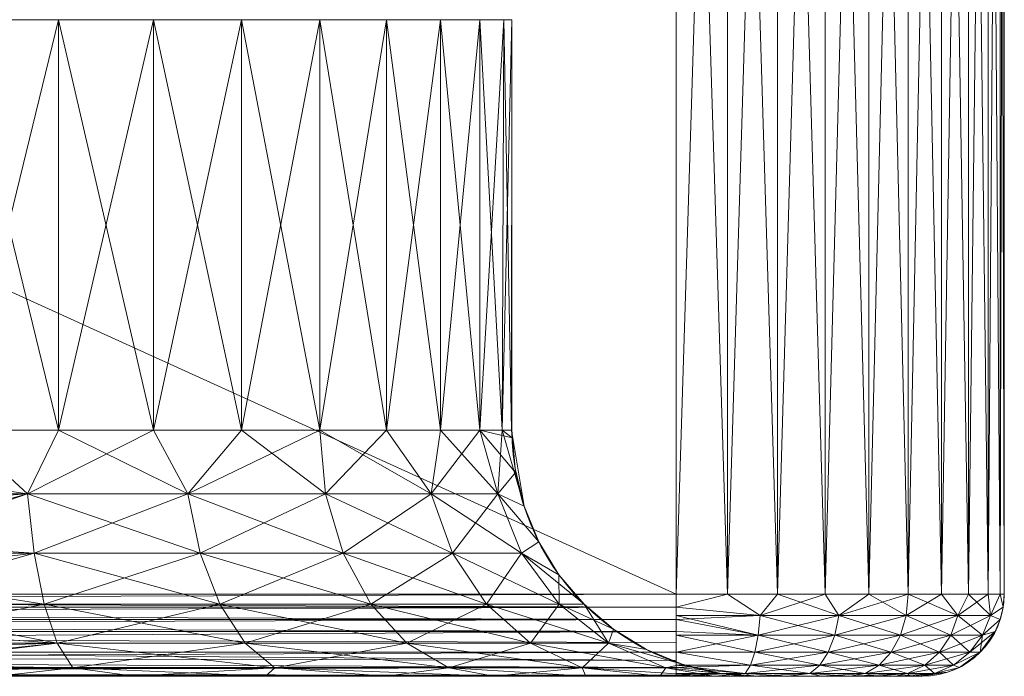
# Model space of a CAD drawing. Units: inches. Extents: x 25 to 205, y 1 to 83.
# Drawn here: x 184 to 184, y 21 to 21 of the extents above; entities that cross this region are included whole.
import ezdxf

# ---------------------------------------------------------------- set-up
doc = ezdxf.new("R2010")
doc.units = ezdxf.units.IN
doc.header["$LTSCALE"] = 0.466667
doc.header["$MEASUREMENT"] = 0
doc.linetypes.add('Dashed', pattern=[19.05, 12.7, -6.35])
doc.layers.add('A-FURN-P-COMP-TEXT_UTEXT', color=7, linetype='Continuous')
doc.layers.add('CET Default', color=7, linetype='Continuous')
for name, color, linetype, true_color in [('AFUST-P', 6, 'Continuous', 0xff00ff), ('AFUST-P-TN', 6, 'Continuous', 0xff00ff), ('CET color Black', 7, 'Continuous', 0x000000)]:
    doc.layers.add(name, color=color, linetype=linetype, true_color=true_color)
doc.styles.add('Arial', font='arial.ttf')

# ---------------------------------------------------------------- blocks, each defined once
blk = doc.blocks.new('*C2')
at = {"layer": 'AFUST-P', "linetype": 'Continuous', "lineweight": 0}
for p, q in [((11.40256, -18.74114), (11.40256, -17.875)), ((11.40256, -18.74114), (11.40256, -18.8002)), ((11.81594, -18.81988), (11.42225, -18.81988))]:
    blk.add_line(p, q, dxfattribs=at)
at = {"layer": 'AFUST-P', "linetype": 'Dashed', "lineweight": 0}
blk.add_line((11.46161, -18.70177), (11.56004, -18.70177), dxfattribs=at)
blk.add_arc((11.46161, -18.76083), 0.05906, 90, 180, dxfattribs=at)
at = {"layer": 'AFUST-P', "linetype": 'Continuous', "lineweight": 0}
blk.add_arc((11.42225, -18.8002), 0.01969, 180, 270, dxfattribs=at)
at = {"layer": 'A-FURN-P-COMP-TEXT_UTEXT', "linetype": 'Continuous', "style": 'Arial', "width": 0.65}
for tag, p in [('PSUT1', (1.37261, -24.82234)), ('PSUT2', (0.93928, -30.82234)), ('PSUT3', (0.93928, -36.82234))]:
    blk.add_attdef(tag, p, '', height=3.2, dxfattribs=at).dxf.unprotected_set("ltscale", 0)
at = {"layer": 'AFUST-P-TN', "linetype": 'Continuous', "style": 'Arial'}
blk.add_attdef('DEFAULT_TAG', (-5.51127, 1.97399), '', height=2, dxfattribs=at).dxf.unprotected_set("ltscale", 0)
blk = doc.blocks.new('*C21')
at = {"layer": 'CET color Black', "linetype": 'Continuous', "lineweight": 0}
mesh = blk.add_polyface(dxfattribs=at)
corners = [(11.40256, -18.8002, 31.65207), (11.40256, -18.6974, 32.87691), (11.40256, -18.67157, 32.85484), (11.40256, -18.71947, 32.90274), (11.40256, -18.73722, 32.93171), (11.40256, -18.75023, 32.96311), (11.40256, -18.75816, 32.99615), (11.40256, -18.76082, 33.03002), (11.40256, -18.76082, 38.9749), (11.40256, -18.8002, 40.35286), (11.40256, -18.75816, 39.00877), (11.40256, -18.75023, 39.04181), (11.40256, -18.73722, 39.07321), (11.40256, -18.71947, 39.10218), (11.40256, -18.6974, 39.12801), (11.40256, -18.67157, 39.15008), (11.40256, -18.6426, 39.16784), (11.40256, -18.6112, 39.18084), (11.40256, -18.79947, 40.36209), (11.40256, -18.7973, 40.37111), (11.40256, -18.79376, 40.37967), (11.40256, -18.78892, 40.38756), (11.40256, -18.7829, 40.39461), (11.40256, -18.77585, 40.40063), (11.40256, -18.76795, 40.40547), (11.40256, -18.75939, 40.40902), (11.40256, -18.75038, 40.41119), (11.40256, -18.74114, 40.41191), (11.40256, -18.57816, 39.18877), (11.40256, -18.54429, 39.19144), (11.40256, -17.875, 40.41191), (11.40256, -17.875, 39.19144), (11.40256, -18.54429, 32.81348), (11.40256, -17.875, 32.81348), (11.40256, -17.875, 31.59301), (11.40256, -18.74114, 31.59301), (11.40256, -18.75038, 31.59374), (11.40256, -18.75939, 31.5959), (11.40256, -18.76795, 31.59945), (11.40256, -18.77585, 31.60429), (11.40256, -18.7829, 31.61031), (11.40256, -18.78892, 31.61736), (11.40256, -18.79376, 31.62526), (11.40256, -18.7973, 31.63382), (11.40256, -18.79947, 31.64283), (11.40256, -18.57816, 32.81615), (11.40256, -18.6112, 32.82408), (11.40256, -18.6426, 32.83709)]
mesh.append_faces([[corners[k] for k in face] for face in [(0, 1, 2, 0), (0, 3, 1, 0), (0, 4, 3, 0), (0, 5, 4, 0), (0, 6, 5, 0), (0, 7, 6, 0), (0, 8, 7, 0), (9, 10, 8, 9), (9, 11, 10, 9), (9, 12, 11, 9), (9, 13, 12, 9), (9, 14, 13, 9), (9, 15, 14, 9), (9, 16, 15, 9), (9, 17, 16, 9), (9, 19, 20, 9), (9, 20, 21, 9), (9, 21, 22, 9), (9, 22, 23, 9), (9, 23, 24, 9), (9, 24, 25, 9), (9, 25, 26, 9), (9, 28, 17, 9), (27, 29, 28, 27), (27, 31, 29, 27), (32, 34, 35, 32), (35, 37, 38, 35), (35, 38, 39, 35), (35, 39, 40, 35), (35, 40, 41, 35), (35, 41, 42, 35), (35, 42, 43, 35), (35, 43, 44, 35), (35, 45, 32, 35), (0, 46, 45, 0), (0, 47, 46, 0), (0, 2, 47, 0)]], dxfattribs={"vtx0": -1, "vtx2": -1, "vtx3": -1})
mesh.append_faces([[corners[k] for k in face] for face in [(9, 26, 27, 9), (35, 44, 0, 35)]], dxfattribs={"vtx0": -1, "vtx3": -1})
mesh.append_faces([[corners[k] for k in face] for face in [(0, 9, 8, 0), (9, 27, 28, 9), (35, 0, 45, 35)]], dxfattribs={"vtx1": -1, "vtx2": -1})
mesh.append_faces([[corners[k] for k in face] for face in [(9, 18, 19, 9), (27, 30, 31, 27), (32, 33, 34, 32), (35, 36, 37, 35)]], dxfattribs={"vtx2": -1})
mesh = blk.add_polyface(dxfattribs=at)
corners = [(11.41917, -17.875, 31.57357), (11.42225, -17.875, 31.57333), (11.42225, -18.74114, 31.57333), (11.41917, -18.74114, 31.57357), (11.41616, -17.875, 31.57429), (11.41616, -18.74114, 31.57429), (11.41331, -18.74114, 31.57547), (11.41331, -17.875, 31.57547), (11.40833, -18.74114, 31.57909), (11.40833, -17.875, 31.57909), (11.40471, -18.74114, 31.58408), (11.40471, -17.875, 31.58408), (11.40256, -17.875, 31.59301), (11.4028, -18.74114, 31.58993)]
mesh.append_faces([[corners[k] for k in face] for face in [(12, 11, 10, 12), (12, 10, 13, 12)]])
mesh.append_faces([[corners[k] for k in face] for face in [(0, 2, 3, 0), (4, 6, 7, 4), (6, 9, 7, 6), (8, 11, 9, 8), (3, 4, 0, 3)]], dxfattribs={"vtx0": -1, "vtx3": -1})
mesh.append_faces([[corners[k] for k in face] for face in [(0, 1, 2, 0), (4, 5, 6, 4), (6, 8, 9, 6), (8, 10, 11, 8), (3, 5, 4, 3)]], dxfattribs={"vtx2": -1})
mesh = blk.add_polyface(dxfattribs=at)
corners = [(11.40833, -17.875, 40.42583), (11.40352, -17.875, 40.41799), (11.40471, -18.74114, 40.42085), (11.40632, -18.74114, 40.42348), (11.41331, -17.875, 40.42945), (11.41067, -18.74114, 40.42783), (11.41616, -18.74114, 40.43063), (11.41616, -17.875, 40.43063), (11.41917, -18.74114, 40.43135), (11.42225, -18.74114, 40.43159), (11.42225, -17.875, 40.43159), (11.41917, -17.875, 40.43135), (11.4028, -18.74114, 40.41499), (11.40256, -17.875, 40.41191)]
mesh.append_faces([[corners[k] for k in face] for face in [(4, 0, 3, 4), (4, 3, 5, 4), (4, 5, 6, 4), (4, 6, 7, 4), (12, 1, 13, 12), (1, 12, 2, 1)]])
mesh.append_faces([[corners[k] for k in face] for face in [(0, 2, 3, 0), (8, 10, 11, 8), (11, 6, 8, 11)]], dxfattribs={"vtx0": -1, "vtx3": -1})
mesh.append_faces([[corners[k] for k in face] for face in [(0, 1, 2, 0), (8, 9, 10, 8), (11, 7, 6, 11)]], dxfattribs={"vtx2": -1})
mesh = blk.add_polyface(dxfattribs=at)
corners = [(11.81595, -17.875, 31.57333), (11.81595, -18.74114, 31.57333), (11.42225, -18.74114, 31.57333), (11.42225, -17.875, 31.57333)]
mesh.append_faces([[corners[k] for k in face] for face in [(3, 0, 2, 3)]], dxfattribs={"vtx1": -1})
mesh.append_faces([[corners[k] for k in face] for face in [(0, 1, 2, 0)]], dxfattribs={"vtx2": -1})
mesh = blk.add_polyface(dxfattribs=at)
corners = [(11.42225, -17.875, 40.43159), (11.42225, -18.74114, 40.43159), (11.81595, -18.74114, 40.43159), (11.81595, -17.875, 40.43159)]
mesh.append_faces([[corners[k] for k in face] for face in [(3, 0, 2, 3)]], dxfattribs={"vtx1": -1})
mesh.append_faces([[corners[k] for k in face] for face in [(0, 1, 2, 0)]], dxfattribs={"vtx2": -1})
mesh = blk.add_polyface(dxfattribs=at)
corners = [(11.44633, -18.58557, 32.87596), (11.43209, -18.62699, 32.88679), (11.44633, -18.62403, 32.8919), (11.43209, -18.66124, 32.91307), (11.44633, -18.65707, 32.91724), (11.43209, -18.68752, 32.94732), (11.44633, -18.68242, 32.95027), (11.43209, -18.70405, 32.98721), (11.44633, -18.69835, 32.98874), (11.4348, -18.70821, 33.03002), (11.44337, -18.70466, 33.03002), (11.45238, -18.54429, 32.87181), (11.44337, -18.54429, 32.86965), (11.46162, -18.56893, 32.87448), (11.46162, -18.54429, 32.87254), (11.46162, -18.59295, 32.88025), (11.46162, -18.61578, 32.8897), (11.46162, -18.63685, 32.90261), (11.46162, -18.65565, 32.91866), (11.46162, -18.6717, 32.93745), (11.46162, -18.6846, 32.95853), (11.46162, -18.69406, 32.98135), (11.46162, -18.69942, 33.00294), (11.45976, -18.7018, 33.03002), (11.46162, -18.70169, 33.02507), (11.46162, -18.70177, 33.03002), (11.45146, -18.70265, 33.03002), (11.40256, -18.57816, 32.81615), (11.40256, -18.6112, 32.82408), (11.40457, -18.59638, 32.83562), (11.40329, -18.54429, 32.82272), (11.40256, -18.54429, 32.81348), (11.40545, -18.54429, 32.83173), (11.41047, -18.59269, 32.84938), (11.409, -18.54429, 32.84029), (11.40457, -18.64491, 32.85573), (11.41047, -18.63779, 32.86806), (11.40256, -18.6426, 32.83709), (11.40457, -18.6866, 32.88771), (11.41047, -18.67653, 32.89779), (11.40256, -18.67157, 32.85484), (11.40256, -18.6974, 32.87691), (11.40457, -18.71858, 32.92939), (11.41047, -18.70624, 32.93652), (11.40256, -18.71947, 32.90274), (11.40256, -18.73722, 32.93171), (11.40457, -18.73868, 32.97793), (11.41047, -18.72493, 32.98162), (11.40256, -18.75023, 32.96311), (11.40545, -18.74258, 33.03002), (11.409, -18.73402, 33.03002), (11.40329, -18.75159, 33.03002), (11.40256, -18.75816, 32.99615), (11.40256, -18.76082, 33.03002), (11.41384, -18.54429, 32.84819), (11.41986, -18.58953, 32.8612), (11.41986, -18.54429, 32.85524), (11.41986, -18.63168, 32.87866), (11.41986, -18.66788, 32.90643), (11.41986, -18.69565, 32.94263), (11.41986, -18.71311, 32.98478), (11.41384, -18.72611, 33.03002), (11.41986, -18.71907, 33.03002), (11.4269, -18.54429, 32.86126), (11.43209, -18.5871, 32.87026), (11.4348, -18.54429, 32.8661), (11.4269, -18.71305, 33.03002)]
mesh.append_faces([[corners[k] for k in face] for face in [(0, 1, 2, 0), (2, 1, 3, 2), (2, 3, 4, 2), (4, 3, 5, 4), (4, 5, 6, 4), (6, 5, 7, 6), (6, 7, 8, 6), (8, 7, 9, 8), (11, 0, 13, 11), (15, 0, 2, 15), (2, 4, 18, 2), (19, 4, 6, 19), (20, 6, 8, 20), (21, 8, 26, 21), (27, 29, 30, 27), (32, 29, 33, 32), (33, 29, 35, 33), (33, 35, 36, 33), (35, 29, 28, 35), (36, 35, 38, 36), (36, 38, 39, 36), (40, 38, 35, 40), (39, 38, 42, 39), (39, 42, 43, 39), (42, 38, 41, 42), (43, 42, 46, 43), (43, 46, 47, 43), (46, 42, 45, 46), (47, 46, 49, 47), (51, 46, 52, 51), (33, 55, 56, 33), (55, 33, 36, 55), (55, 36, 57, 55), (57, 36, 39, 57), (57, 39, 58, 57), (58, 39, 43, 58), (58, 43, 59, 58), (59, 43, 47, 59), (59, 47, 60, 59), (61, 60, 47, 61), (63, 55, 64, 63), (64, 55, 57, 64), (64, 57, 1, 64), (1, 57, 58, 1), (1, 58, 3, 1), (3, 58, 59, 3), (3, 59, 5, 3), (5, 59, 60, 5), (5, 60, 7, 5), (7, 60, 62, 7), (65, 64, 0, 65), (0, 64, 1, 0)]], dxfattribs={"vtx0": -1, "vtx1": -1, "vtx2": -1, "vtx3": -1})
mesh.append_faces([[corners[k] for k in face] for face in [(15, 2, 16, 15), (20, 8, 21, 20), (32, 33, 34, 32), (65, 0, 12, 65)]], dxfattribs={"vtx0": -1, "vtx1": -1, "vtx3": -1})
mesh.append_faces([[corners[k] for k in face] for face in [(8, 9, 10, 8), (0, 15, 13, 0), (2, 18, 17, 2), (6, 20, 19, 6), (23, 24, 22, 23), (21, 26, 23, 21), (8, 10, 26, 8), (29, 32, 30, 29), (35, 28, 37, 35), (35, 37, 40, 35), (42, 41, 44, 42), (46, 45, 48, 46), (47, 49, 50, 47), (46, 48, 52, 46), (33, 56, 54, 33), (47, 50, 61, 47), (64, 65, 63, 64), (7, 62, 66, 7)]], dxfattribs={"vtx0": -1, "vtx2": -1, "vtx3": -1})
mesh.append_faces([[corners[k] for k in face] for face in [(11, 12, 0, 11), (17, 16, 2, 17), (19, 18, 4, 19), (22, 21, 23, 22), (27, 28, 29, 27), (40, 41, 38, 40), (44, 45, 42, 44), (51, 49, 46, 51), (54, 34, 33, 54), (61, 62, 60, 61), (63, 56, 55, 63), (66, 9, 7, 66)]], dxfattribs={"vtx1": -1, "vtx2": -1})
mesh.append_faces([[corners[k] for k in face] for face in [(13, 14, 11, 13), (23, 25, 24, 23), (30, 31, 27, 30), (52, 53, 51, 52)]], dxfattribs={"vtx2": -1})
mesh = blk.add_polyface(dxfattribs=at)
corners = [(11.44633, -18.62403, 39.11303), (11.43209, -18.62699, 39.11813), (11.43209, -18.5871, 39.13466), (11.44633, -18.58557, 39.12896), (11.43209, -18.54429, 39.14029), (11.44633, -18.54429, 39.1344), (11.45238, -18.7025, 38.9749), (11.44337, -18.70466, 38.9749), (11.46162, -18.70169, 38.97985), (11.46069, -18.70178, 38.9749), (11.44633, -18.69835, 39.01618), (11.46162, -18.69942, 39.00198), (11.46162, -18.69406, 39.02357), (11.44633, -18.68242, 39.05465), (11.46162, -18.6846, 39.04639), (11.46162, -18.6717, 39.06747), (11.44633, -18.65707, 39.08768), (11.46162, -18.65565, 39.08626), (11.46162, -18.63685, 39.10231), (11.46162, -18.61578, 39.11522), (11.46162, -18.59295, 39.12468), (11.46162, -18.56893, 39.13044), (11.45238, -18.54429, 39.13311), (11.46162, -18.54429, 39.13238), (11.40256, -18.75816, 39.00877), (11.40256, -18.75023, 39.04181), (11.40457, -18.73868, 39.02699), (11.40329, -18.75159, 38.9749), (11.40256, -18.76082, 38.9749), (11.40545, -18.74258, 38.9749), (11.41047, -18.72493, 39.0233), (11.409, -18.73402, 38.9749), (11.40457, -18.71858, 39.07553), (11.41047, -18.70624, 39.06841), (11.40256, -18.73722, 39.07321), (11.40457, -18.6866, 39.11721), (11.41047, -18.67653, 39.10714), (11.40256, -18.71947, 39.10218), (11.40256, -18.6974, 39.12801), (11.40457, -18.64491, 39.14919), (11.41047, -18.63779, 39.13686), (11.40256, -18.67157, 39.15008), (11.40256, -18.6426, 39.16784), (11.40457, -18.59638, 39.1693), (11.41047, -18.59269, 39.15554), (11.40256, -18.6112, 39.18084), (11.40457, -18.54429, 39.17615), (11.41047, -18.54429, 39.16191), (11.40329, -18.54429, 39.1822), (11.40256, -18.57816, 39.18877), (11.40256, -18.54429, 39.19144), (11.41384, -18.72611, 38.9749), (11.41986, -18.71311, 39.02014), (11.41986, -18.71907, 38.9749), (11.41986, -18.69565, 39.06229), (11.41986, -18.66788, 39.09849), (11.41986, -18.63168, 39.12626), (11.41986, -18.58953, 39.14372), (11.41986, -18.54429, 39.14968), (11.4269, -18.71305, 38.9749), (11.43209, -18.70405, 39.01771), (11.4348, -18.70821, 38.9749), (11.43209, -18.68752, 39.0576), (11.43209, -18.66124, 39.09185)]
mesh.append_faces([[corners[k] for k in face] for face in [(0, 1, 2, 0), (0, 2, 3, 0), (3, 2, 4, 3), (7, 10, 11, 7), (12, 10, 13, 12), (13, 16, 17, 13), (18, 16, 0, 18), (19, 0, 3, 19), (21, 3, 22, 21), (24, 26, 27, 24), (29, 26, 30, 29), (30, 26, 32, 30), (30, 32, 33, 30), (32, 26, 25, 32), (33, 32, 35, 33), (33, 35, 36, 33), (37, 35, 32, 37), (36, 35, 39, 36), (36, 39, 40, 36), (39, 35, 38, 39), (40, 39, 43, 40), (40, 43, 44, 40), (43, 39, 42, 43), (44, 43, 46, 44), (48, 43, 49, 48), (30, 52, 53, 30), (52, 30, 33, 52), (52, 33, 54, 52), (54, 33, 36, 54), (54, 36, 55, 54), (55, 36, 40, 55), (55, 40, 56, 55), (56, 40, 44, 56), (56, 44, 57, 56), (57, 44, 47, 57), (59, 52, 60, 59), (60, 52, 54, 60), (60, 54, 62, 60), (62, 54, 55, 62), (62, 55, 63, 62), (63, 55, 56, 63), (63, 56, 1, 63), (1, 56, 57, 1), (1, 57, 2, 1), (2, 57, 58, 2), (61, 60, 10, 61), (10, 60, 62, 10), (10, 62, 13, 10), (13, 62, 63, 13), (13, 63, 16, 13), (16, 63, 1, 16), (16, 1, 0, 16)]], dxfattribs={"vtx0": -1, "vtx1": -1, "vtx2": -1, "vtx3": -1})
mesh.append_faces([[corners[k] for k in face] for face in [(12, 13, 14, 12), (19, 3, 20, 19), (29, 30, 31, 29), (61, 10, 7, 61)]], dxfattribs={"vtx0": -1, "vtx1": -1, "vtx3": -1})
mesh.append_faces([[corners[k] for k in face] for face in [(3, 4, 5, 3), (7, 11, 8, 7), (10, 12, 11, 10), (13, 17, 15, 13), (0, 19, 18, 0), (3, 5, 22, 3), (26, 29, 27, 26), (32, 25, 34, 32), (32, 34, 37, 32), (39, 38, 41, 39), (43, 42, 45, 43), (44, 46, 47, 44), (43, 45, 49, 43), (30, 53, 51, 30), (57, 47, 58, 57), (60, 61, 59, 60), (2, 58, 4, 2)]], dxfattribs={"vtx0": -1, "vtx2": -1, "vtx3": -1})
mesh.append_faces([[corners[k] for k in face] for face in [(6, 7, 8, 6), (15, 14, 13, 15), (18, 17, 16, 18), (21, 20, 3, 21), (24, 25, 26, 24), (37, 38, 35, 37), (41, 42, 39, 41), (48, 46, 43, 48), (51, 31, 30, 51), (59, 53, 52, 59)]], dxfattribs={"vtx1": -1, "vtx2": -1})
mesh.append_faces([[corners[k] for k in face] for face in [(8, 9, 6, 8), (22, 23, 21, 22), (27, 28, 24, 27), (49, 50, 48, 49)]], dxfattribs={"vtx2": -1})
mesh = blk.add_polyface(dxfattribs=at)
corners = [(11.46162, -18.65565, 39.08626), (11.56004, -18.65565, 39.08626), (11.56004, -18.6717, 39.06747), (11.46162, -18.6717, 39.06747), (11.46162, -18.63685, 39.10231), (11.56004, -18.63685, 39.10231), (11.46162, -18.61578, 39.11522), (11.56004, -18.61578, 39.11522), (11.46162, -18.59295, 39.12468), (11.56004, -18.59295, 39.12468), (11.46162, -18.56893, 39.13044), (11.56004, -18.56893, 39.13044), (11.46162, -18.54429, 39.13238), (11.56004, -18.54429, 39.13238), (11.56004, -18.70177, 38.9749), (11.46162, -18.70177, 38.9749), (11.46162, -18.70169, 38.97985), (11.46162, -18.69942, 39.00198), (11.56004, -18.69983, 38.99954), (11.46162, -18.69406, 39.02357), (11.56004, -18.69406, 39.02357), (11.46162, -18.6846, 39.04639), (11.56004, -18.6846, 39.04639)]
mesh.append_faces([[corners[k] for k in face] for face in [(14, 15, 16, 14), (17, 18, 14, 17), (16, 17, 14, 16), (19, 20, 18, 19), (17, 19, 18, 17)]])
mesh.append_faces([[corners[k] for k in face] for face in [(3, 0, 2, 3), (5, 1, 4, 5), (4, 6, 5, 4), (9, 7, 8, 9), (11, 9, 10, 11), (10, 12, 11, 10), (22, 20, 21, 22), (2, 22, 3, 2)]], dxfattribs={"vtx1": -1})
mesh.append_faces([[corners[k] for k in face] for face in [(0, 1, 2, 0), (1, 0, 4, 1), (6, 7, 5, 6), (7, 6, 8, 7), (9, 8, 10, 9), (12, 13, 11, 12), (20, 19, 21, 20), (22, 21, 3, 22)]], dxfattribs={"vtx2": -1})
mesh = blk.add_polyface(dxfattribs=at)
corners = [(11.46162, -18.63685, 32.90261), (11.46162, -18.65565, 32.91866), (11.56004, -18.63685, 32.90261), (11.56004, -18.65565, 32.91866), (11.46162, -18.6717, 32.93745), (11.56004, -18.6717, 32.93745), (11.46162, -18.6846, 32.95853), (11.56004, -18.6846, 32.95853), (11.46162, -18.69406, 32.98135), (11.56004, -18.69406, 32.98135), (11.46162, -18.69942, 33.00294), (11.56004, -18.69983, 33.00538), (11.46162, -18.70169, 33.02507), (11.56004, -18.70177, 33.03002), (11.46162, -18.70177, 33.03002), (11.56004, -18.54429, 32.87254), (11.46162, -18.54429, 32.87254), (11.46162, -18.56893, 32.87448), (11.56004, -18.56893, 32.87448), (11.46162, -18.59295, 32.88025), (11.56004, -18.59295, 32.88025), (11.46162, -18.61578, 32.8897), (11.56004, -18.61578, 32.8897)]
mesh.append_faces([[corners[k] for k in face] for face in [(9, 8, 10, 9), (11, 9, 10, 11), (11, 10, 12, 11), (13, 11, 12, 13), (12, 14, 13, 12)]])
mesh.append_faces([[corners[k] for k in face] for face in [(0, 1, 2, 0), (5, 3, 4, 5), (4, 6, 5, 4), (9, 7, 8, 9), (18, 15, 17, 18), (17, 19, 18, 17), (22, 20, 21, 22), (2, 22, 0, 2)]], dxfattribs={"vtx1": -1})
mesh.append_faces([[corners[k] for k in face] for face in [(3, 1, 4, 3), (6, 7, 5, 6), (7, 6, 8, 7), (15, 16, 17, 15), (19, 20, 18, 19), (20, 19, 21, 20), (22, 21, 0, 22), (1, 3, 2, 1)]], dxfattribs={"vtx2": -1})
mesh = blk.add_polyface(dxfattribs=at)
corners = [(11.41384, -18.72611, 33.03002), (11.409, -18.73402, 38.9749), (11.41384, -18.72611, 38.9749), (11.4269, -18.71305, 38.9749), (11.4348, -18.70821, 38.9749), (11.4348, -18.70821, 33.03002), (11.4269, -18.71305, 33.03002), (11.41986, -18.71907, 33.03002), (11.41986, -18.71907, 38.9749), (11.44337, -18.70466, 38.9749), (11.44337, -18.70466, 33.03002), (11.46069, -18.70178, 38.9749), (11.46162, -18.70177, 33.03002), (11.45976, -18.7018, 33.03002), (11.45146, -18.70265, 33.03002), (11.45238, -18.7025, 38.9749), (11.40329, -18.75159, 38.9749), (11.40545, -18.74258, 38.9749), (11.40545, -18.74258, 33.03002), (11.40329, -18.75159, 33.03002), (11.40256, -18.76082, 33.03002), (11.40256, -18.76082, 38.9749), (11.409, -18.73402, 33.03002)]
mesh.append_faces([[corners[k] for k in face] for face in [(11, 12, 13, 11), (13, 14, 15, 13), (13, 15, 11, 13), (14, 10, 9, 14), (14, 9, 15, 14)]])
mesh.append_faces([[corners[k] for k in face] for face in [(0, 1, 2, 0), (3, 5, 6, 3), (6, 8, 3, 6), (5, 9, 10, 5), (16, 18, 19, 16), (19, 21, 16, 19), (18, 1, 22, 18), (2, 7, 0, 2)]], dxfattribs={"vtx0": -1, "vtx3": -1})
mesh.append_faces([[corners[k] for k in face] for face in [(3, 4, 5, 3), (6, 7, 8, 6), (5, 4, 9, 5), (16, 17, 18, 16), (19, 20, 21, 19), (18, 17, 1, 18), (2, 8, 7, 2), (0, 22, 1, 0)]], dxfattribs={"vtx2": -1})
mesh = blk.add_polyface(dxfattribs=at)
corners = [(11.46162, -18.70177, 38.9749), (11.56004, -18.70177, 38.9749), (11.56004, -18.70177, 33.03002), (11.46162, -18.70177, 33.03002)]
mesh.append_faces([[corners[k] for k in face] for face in [(0, 2, 3, 0)]], dxfattribs={"vtx0": -1, "vtx3": -1})
mesh.append_faces([[corners[k] for k in face] for face in [(0, 1, 2, 0)]], dxfattribs={"vtx2": -1})
mesh = blk.add_polyface(dxfattribs=at)
corners = [(11.40256, -18.7973, 40.37111), (11.40323, -18.80311, 40.36946), (11.40323, -18.7967, 40.38493), (11.40256, -18.79376, 40.37967), (11.40256, -18.78892, 40.38756), (11.40323, -18.7865, 40.39822), (11.40256, -18.7829, 40.39461), (11.40256, -18.77585, 40.40063), (11.40323, -18.77321, 40.40841), (11.40256, -18.76795, 40.40547), (11.40323, -18.75775, 40.41482), (11.40256, -18.75939, 40.40902), (11.40256, -18.75038, 40.41119), (11.40323, -18.74114, 40.417), (11.40256, -18.74114, 40.41191), (11.42225, -18.81891, 40.36517), (11.42225, -18.81603, 40.37719), (11.41715, -18.81655, 40.37305), (11.41917, -18.81964, 40.35286), (11.42225, -18.81988, 40.35286), (11.41616, -18.81892, 40.35286), (11.4124, -18.81465, 40.37255), (11.41331, -18.81773, 40.35286), (11.41715, -18.80875, 40.39188), (11.4124, -18.80705, 40.3909), (11.42225, -18.8113, 40.3886), (11.41715, -18.79634, 40.40806), (11.4124, -18.79495, 40.40667), (11.42225, -18.80484, 40.39914), (11.42225, -18.79682, 40.40853), (11.41715, -18.78018, 40.42046), (11.4124, -18.77919, 40.41876), (11.42225, -18.78742, 40.41656), (11.42225, -18.77689, 40.42301), (11.41715, -18.76135, 40.42826), (11.4124, -18.76084, 40.42636), (11.42225, -18.76547, 40.42774), (11.41715, -18.74114, 40.43092), (11.4124, -18.74114, 40.42896), (11.41917, -18.74114, 40.43135), (11.42225, -18.75346, 40.43063), (11.42225, -18.74114, 40.43159), (11.40833, -18.81163, 40.37174), (11.40833, -18.81412, 40.35286), (11.40833, -18.80434, 40.38934), (11.40833, -18.79274, 40.40445), (11.40833, -18.77763, 40.41605), (11.40833, -18.76003, 40.42334), (11.40833, -18.74114, 40.42583), (11.4052, -18.80769, 40.37069), (11.40471, -18.80913, 40.35286), (11.4052, -18.80081, 40.3873), (11.4052, -18.78986, 40.40157), (11.4052, -18.77559, 40.41252), (11.4052, -18.75897, 40.4194), (11.4052, -18.74114, 40.42175), (11.40352, -18.80628, 40.35286), (11.40256, -18.79947, 40.36209), (11.40256, -18.8002, 40.35286)]
mesh.append_faces([[corners[k] for k in face] for face in [(0, 1, 2, 0), (2, 5, 6, 2), (7, 5, 8, 7), (9, 8, 10, 9), (12, 10, 13, 12), (15, 17, 18, 15), (20, 17, 21, 20), (21, 17, 23, 21), (21, 23, 24, 21), (23, 17, 16, 23), (24, 23, 26, 24), (24, 26, 27, 24), (28, 26, 23, 28), (27, 26, 30, 27), (27, 30, 31, 27), (30, 26, 29, 30), (31, 30, 34, 31), (31, 34, 35, 31), (34, 30, 33, 34), (35, 34, 37, 35), (39, 34, 40, 39), (21, 42, 43, 21), (42, 21, 24, 42), (42, 24, 44, 42), (44, 24, 27, 44), (44, 27, 45, 44), (45, 27, 31, 45), (45, 31, 46, 45), (46, 31, 35, 46), (46, 35, 47, 46), (47, 35, 38, 47), (43, 42, 49, 43), (49, 42, 44, 49), (49, 44, 51, 49), (51, 44, 45, 51), (51, 45, 52, 51), (52, 45, 46, 52), (52, 46, 53, 52), (53, 46, 47, 53), (53, 47, 54, 53), (54, 47, 48, 54), (50, 49, 1, 50), (1, 49, 51, 1), (1, 51, 2, 1), (2, 51, 52, 2), (2, 52, 5, 2), (5, 52, 53, 5), (5, 53, 8, 5), (8, 53, 54, 8), (8, 54, 10, 8), (10, 54, 55, 10), (56, 1, 57, 56)]], dxfattribs={"vtx0": -1, "vtx1": -1, "vtx2": -1, "vtx3": -1})
mesh.append_faces([[corners[k] for k in face] for face in [(0, 2, 3, 0), (9, 10, 11, 9), (20, 21, 22, 20), (50, 1, 56, 50)]], dxfattribs={"vtx0": -1, "vtx1": -1, "vtx3": -1})
mesh.append_faces([[corners[k] for k in face] for face in [(2, 6, 4, 2), (8, 9, 7, 8), (17, 20, 18, 17), (23, 16, 25, 23), (23, 25, 28, 23), (30, 29, 32, 30), (34, 33, 36, 34), (35, 37, 38, 35), (34, 36, 40, 34), (21, 43, 22, 21), (47, 38, 48, 47), (49, 50, 43, 49), (54, 48, 55, 54), (10, 55, 13, 10), (1, 0, 57, 1)]], dxfattribs={"vtx0": -1, "vtx2": -1, "vtx3": -1})
mesh.append_faces([[corners[k] for k in face] for face in [(4, 3, 2, 4), (7, 6, 5, 7), (12, 11, 10, 12), (15, 16, 17, 15), (28, 29, 26, 28), (32, 33, 30, 32), (39, 37, 34, 39)]], dxfattribs={"vtx1": -1, "vtx2": -1})
mesh.append_faces([[corners[k] for k in face] for face in [(13, 14, 12, 13), (18, 19, 15, 18), (40, 41, 39, 40), (57, 58, 56, 57)]], dxfattribs={"vtx2": -1})
mesh = blk.add_polyface(dxfattribs=at)
corners = [(11.40256, -18.77585, 31.60429), (11.40256, -18.76795, 31.59945), (11.40323, -18.77321, 31.59651), (11.40323, -18.7865, 31.6067), (11.40256, -18.7829, 31.61031), (11.40256, -18.78892, 31.61736), (11.40323, -18.7967, 31.61999), (11.40256, -18.79376, 31.62526), (11.40323, -18.80311, 31.63546), (11.40256, -18.7973, 31.63382), (11.40256, -18.79947, 31.64283), (11.40352, -18.80628, 31.65207), (11.40256, -18.8002, 31.65207), (11.42225, -18.75346, 31.5743), (11.42225, -18.76547, 31.57718), (11.41715, -18.76135, 31.57666), (11.41917, -18.74114, 31.57357), (11.42225, -18.74114, 31.57333), (11.41616, -18.74114, 31.57429), (11.4124, -18.76084, 31.57856), (11.41331, -18.74114, 31.57547), (11.41715, -18.78018, 31.58446), (11.4124, -18.77919, 31.58616), (11.42225, -18.77689, 31.58191), (11.41715, -18.79634, 31.59686), (11.4124, -18.79495, 31.59825), (11.42225, -18.78742, 31.58837), (11.42225, -18.79682, 31.59639), (11.41715, -18.80875, 31.61303), (11.4124, -18.80705, 31.61402), (11.42225, -18.80484, 31.60579), (11.42225, -18.8113, 31.61632), (11.41715, -18.81655, 31.63186), (11.4124, -18.81465, 31.63237), (11.42225, -18.81603, 31.62774), (11.41616, -18.81892, 31.65207), (11.41331, -18.81773, 31.65207), (11.41917, -18.81964, 31.65207), (11.42225, -18.81891, 31.63975), (11.42225, -18.81988, 31.65207), (11.40833, -18.76003, 31.58158), (11.40833, -18.74114, 31.57909), (11.40833, -18.77763, 31.58887), (11.40833, -18.79274, 31.60047), (11.40833, -18.80434, 31.61558), (11.40833, -18.81163, 31.63318), (11.40833, -18.81412, 31.65207), (11.4052, -18.75897, 31.58552), (11.40471, -18.74114, 31.58408), (11.4052, -18.77559, 31.5924), (11.4052, -18.78986, 31.60335), (11.4052, -18.80081, 31.61762), (11.4052, -18.80769, 31.63424), (11.40471, -18.80913, 31.65207), (11.40323, -18.75775, 31.5901), (11.4028, -18.74114, 31.58993), (11.40256, -18.75038, 31.59374), (11.40256, -18.75939, 31.5959)]
mesh.append_faces([[corners[k] for k in face] for face in [(2, 3, 4, 2), (5, 3, 6, 5), (7, 6, 8, 7), (10, 8, 11, 10), (13, 15, 16, 13), (18, 15, 19, 18), (19, 15, 21, 19), (19, 21, 22, 19), (21, 15, 14, 21), (22, 21, 24, 22), (22, 24, 25, 22), (26, 24, 21, 26), (25, 24, 28, 25), (25, 28, 29, 25), (28, 24, 27, 28), (29, 28, 32, 29), (29, 32, 33, 29), (32, 28, 31, 32), (33, 32, 35, 33), (37, 32, 38, 37), (19, 40, 41, 19), (40, 19, 22, 40), (40, 22, 42, 40), (42, 22, 25, 42), (42, 25, 43, 42), (43, 25, 29, 43), (43, 29, 44, 43), (44, 29, 33, 44), (44, 33, 45, 44), (36, 45, 33, 36), (41, 40, 47, 41), (47, 40, 42, 47), (47, 42, 49, 47), (49, 42, 43, 49), (49, 43, 50, 49), (50, 43, 44, 50), (50, 44, 51, 50), (51, 44, 45, 51), (51, 45, 52, 51), (52, 45, 46, 52), (48, 47, 54, 48), (54, 47, 49, 54), (54, 49, 2, 54), (2, 49, 50, 2), (2, 50, 3, 2), (3, 50, 51, 3), (3, 51, 6, 3), (6, 51, 52, 6), (6, 52, 8, 6), (8, 52, 53, 8), (57, 54, 2, 57)]], dxfattribs={"vtx0": -1, "vtx1": -1, "vtx2": -1, "vtx3": -1})
mesh.append_faces([[corners[k] for k in face] for face in [(7, 8, 9, 7), (18, 19, 20, 18), (55, 54, 56, 55), (57, 2, 1, 57)]], dxfattribs={"vtx0": -1, "vtx1": -1, "vtx3": -1})
mesh.append_faces([[corners[k] for k in face] for face in [(2, 4, 0, 2), (6, 7, 5, 6), (15, 18, 16, 15), (21, 14, 23, 21), (21, 23, 26, 21), (28, 27, 30, 28), (32, 31, 34, 32), (33, 35, 36, 33), (32, 34, 38, 32), (19, 41, 20, 19), (47, 48, 41, 47), (8, 53, 11, 8), (54, 57, 56, 54)]], dxfattribs={"vtx0": -1, "vtx2": -1, "vtx3": -1})
mesh.append_faces([[corners[k] for k in face] for face in [(0, 1, 2, 0), (5, 4, 3, 5), (10, 9, 8, 10), (13, 14, 15, 13), (26, 27, 24, 26), (30, 31, 28, 30), (37, 35, 32, 37), (36, 46, 45, 36), (46, 53, 52, 46), (55, 48, 54, 55)]], dxfattribs={"vtx1": -1, "vtx2": -1})
mesh.append_faces([[corners[k] for k in face] for face in [(11, 12, 10, 11), (16, 17, 13, 16), (38, 39, 37, 38)]], dxfattribs={"vtx2": -1})
mesh = blk.add_polyface(dxfattribs=at)
corners = [(11.42225, -18.80484, 40.39914), (11.42225, -18.8113, 40.3886), (11.81595, -18.8113, 40.3886), (11.81595, -18.80484, 40.39914), (11.81595, -18.79682, 40.40853), (11.42225, -18.79682, 40.40853), (11.42225, -18.81603, 40.37719), (11.81595, -18.81603, 40.37719), (11.42225, -18.81891, 40.36517), (11.42225, -18.81988, 40.35286), (11.81595, -18.81988, 40.35286), (11.81595, -18.81891, 40.36517), (11.42225, -18.75346, 40.43063), (11.42225, -18.76547, 40.42774), (11.81595, -18.76547, 40.42774), (11.81595, -18.75346, 40.43063), (11.81595, -18.74114, 40.43159), (11.42225, -18.74114, 40.43159), (11.42225, -18.77689, 40.42301), (11.81595, -18.77689, 40.42301), (11.42225, -18.78742, 40.41656), (11.81595, -18.78742, 40.41656)]
mesh.append_faces([[corners[k] for k in face] for face in [(0, 2, 3, 0), (3, 5, 0, 3), (2, 6, 7, 2), (8, 10, 11, 8), (11, 6, 8, 11), (12, 14, 15, 12), (15, 17, 12, 15), (14, 18, 19, 14), (20, 4, 21, 20), (21, 18, 20, 21)]], dxfattribs={"vtx0": -1, "vtx3": -1})
mesh.append_faces([[corners[k] for k in face] for face in [(0, 1, 2, 0), (3, 4, 5, 3), (2, 1, 6, 2), (8, 9, 10, 8), (11, 7, 6, 11), (12, 13, 14, 12), (15, 16, 17, 15), (14, 13, 18, 14), (20, 5, 4, 20), (21, 19, 18, 21)]], dxfattribs={"vtx2": -1})
mesh = blk.add_polyface(dxfattribs=at)
corners = [(11.42225, -18.78742, 31.58837), (11.42225, -18.77689, 31.58191), (11.81595, -18.77689, 31.58191), (11.81595, -18.78742, 31.58837), (11.81595, -18.79682, 31.59639), (11.42225, -18.79682, 31.59639), (11.42225, -18.76547, 31.57718), (11.81595, -18.76547, 31.57718), (11.42225, -18.75346, 31.5743), (11.42225, -18.74114, 31.57333), (11.81595, -18.74114, 31.57333), (11.81595, -18.75346, 31.5743), (11.42225, -18.81891, 31.63975), (11.42225, -18.81603, 31.62774), (11.81595, -18.81603, 31.62774), (11.81595, -18.81891, 31.63975), (11.81595, -18.81988, 31.65207), (11.42225, -18.81988, 31.65207), (11.42225, -18.8113, 31.61632), (11.81595, -18.8113, 31.61632), (11.42225, -18.80484, 31.60579), (11.81595, -18.80484, 31.60579)]
mesh.append_faces([[corners[k] for k in face] for face in [(0, 2, 3, 0), (3, 5, 0, 3), (2, 6, 7, 2), (8, 10, 11, 8), (11, 6, 8, 11), (12, 14, 15, 12), (15, 17, 12, 15), (14, 18, 19, 14), (20, 4, 21, 20), (21, 18, 20, 21)]], dxfattribs={"vtx0": -1, "vtx3": -1})
mesh.append_faces([[corners[k] for k in face] for face in [(0, 1, 2, 0), (3, 4, 5, 3), (2, 1, 6, 2), (8, 9, 10, 8), (11, 7, 6, 11), (12, 13, 14, 12), (15, 16, 17, 15), (14, 13, 18, 14), (20, 5, 4, 20), (21, 19, 18, 21)]], dxfattribs={"vtx2": -1})
mesh = blk.add_polyface(dxfattribs=at)
corners = [(11.41917, -18.81964, 40.35286), (11.41616, -18.81892, 40.35286), (11.41616, -18.81892, 31.65207), (11.41917, -18.81964, 31.65207), (11.42225, -18.81988, 31.65207), (11.42225, -18.81988, 40.35286), (11.41331, -18.81773, 40.35286), (11.41331, -18.81773, 31.65207), (11.40833, -18.81412, 40.35286), (11.40833, -18.81412, 31.65207), (11.40471, -18.80913, 40.35286), (11.40471, -18.80913, 31.65207), (11.40352, -18.80628, 40.35286), (11.40352, -18.80628, 31.65207), (11.40256, -18.8002, 40.35286), (11.40256, -18.8002, 31.65207)]
mesh.append_faces([[corners[k] for k in face] for face in [(0, 2, 3, 0), (3, 5, 0, 3), (2, 6, 7, 2), (6, 9, 7, 6), (8, 11, 9, 8), (11, 12, 13, 11), (12, 15, 13, 12)]], dxfattribs={"vtx0": -1, "vtx3": -1})
mesh.append_faces([[corners[k] for k in face] for face in [(0, 1, 2, 0), (3, 4, 5, 3), (2, 1, 6, 2), (6, 8, 9, 6), (8, 10, 11, 8), (11, 10, 12, 11), (12, 14, 15, 12)]], dxfattribs={"vtx2": -1})
mesh = blk.add_polyface(dxfattribs=at)
corners = [(11.81595, -18.81988, 31.65207), (11.81595, -18.81988, 40.35286), (11.42225, -18.81988, 40.35286), (11.42225, -18.81988, 31.65207)]
mesh.append_faces([[corners[k] for k in face] for face in [(3, 0, 2, 3)]], dxfattribs={"vtx1": -1})
mesh.append_faces([[corners[k] for k in face] for face in [(0, 1, 2, 0)]], dxfattribs={"vtx2": -1})
blk = doc.blocks.new('*C17')
at = {"layer": 'CET Default', "linetype": 'Continuous', "lineweight": 0, "rotation": 90.00000250447816}
blk.add_blockref('*C21', (165.15681, 9.32729, 0), dxfattribs=at)

msp = doc.modelspace()

# ---------------------------------------------------------------- block references
at = {"layer": 'CET Default', "linetype": 'Continuous', "lineweight": 0, "rotation": 90.00000250447816}
msp.add_blockref('*C2', (165.15681, 9.32729), dxfattribs=at)
at = {"layer": 'CET Default', "linetype": 'Continuous', "lineweight": 0}
msp.add_blockref('*C17', (0, 0), dxfattribs=at)

doc.saveas('drawing.dxf')
